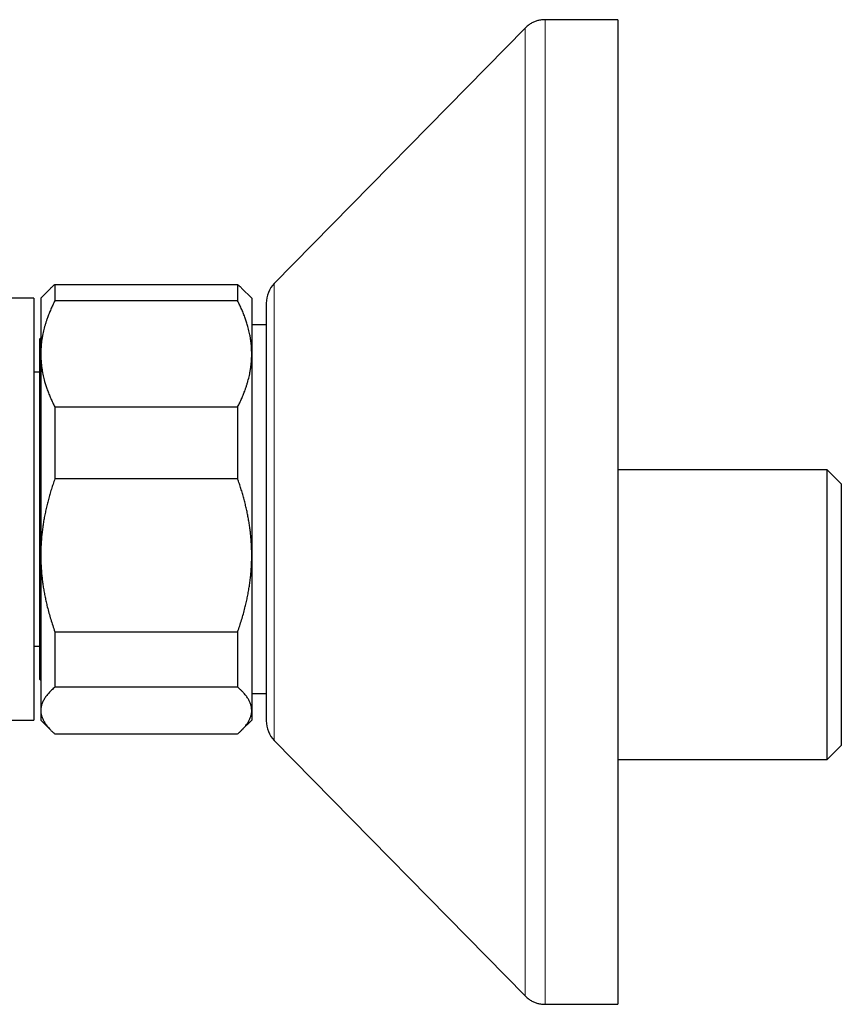
# Model space of a CAD drawing. Units: millimetres. Extents: x 8 to 775, y 12 to 396.
# Drawn here: x 112 to 170, y 325 to 395 of the extents above; entities that cross this region are included whole.
import ezdxf

# ---------------------------------------------------------------- set-up
doc = ezdxf.new("R2010")
doc.units = ezdxf.units.MM

msp = doc.modelspace()

# ---------------------------------------------------------------- linework, layer by layer
at = {"color": 7, "linetype": 'Continuous', "lineweight": 30}
for p, q in [((147.709, 394.901), (129.872, 376.752)), ((147.709, 394.901), (147.709, 394.901)), ((154.298, 395.5), (149.136, 395.5)), ((154.298, 395.5), (154.298, 325.5)), ((114.265, 376.681), (114.265, 375.51)), ((114.265, 376.681), (127.265, 376.681)), ((127.265, 376.681), (127.265, 375.51)), ((113.982, 376.419), (113.265, 375.703)), ((128.265, 375.703), (127.548, 376.42)), ((112.765, 375.703), (108.408, 375.703)), ((112.765, 375.703), (112.765, 345.703)), ((113.265, 375.703), (113.265, 371.739)), ((127.265, 375.51), (114.265, 375.51)), ((128.265, 375.703), (128.265, 371.739)), ((129.298, 375.35), (129.298, 345.65)), ((129.298, 373.803), (128.265, 373.803)), ((113.265, 372.879), (113.189, 372.803)), ((113.189, 348.603), (113.189, 372.803)), ((113.265, 371.739), (113.265, 357.422)), ((128.265, 371.739), (128.265, 357.422)), ((113.189, 370.453), (112.765, 370.454)), ((113.189, 370.451), (112.765, 370.451)), ((114.265, 367.968), (114.265, 362.855)), ((114.265, 367.968), (127.265, 367.968)), ((127.265, 367.968), (127.265, 362.855)), ((169.189, 363.503), (154.298, 363.503)), ((170.189, 362.503), (169.189, 363.503)), ((169.189, 342.903), (169.189, 363.503)), ((127.265, 362.855), (114.265, 362.855)), ((170.189, 362.503), (170.189, 343.903)), ((113.265, 357.422), (113.265, 346.387)), ((128.265, 357.422), (128.265, 346.387)), ((114.265, 351.989), (127.265, 351.989)), ((114.265, 351.989), (114.265, 348.049)), ((127.265, 351.989), (127.265, 348.049)), ((112.765, 350.955), (113.189, 350.955)), ((112.765, 350.953), (113.189, 350.953)), ((113.189, 348.603), (113.265, 348.527)), ((127.265, 348.049), (114.265, 348.049)), ((128.265, 347.603), (129.298, 347.603)), ((113.265, 346.387), (113.265, 345.703)), ((128.265, 346.387), (128.265, 345.703)), ((108.407, 345.703), (112.765, 345.703)), ((113.265, 345.703), (113.982, 344.987)), ((127.549, 344.986), (128.265, 345.703)), ((114.265, 344.725), (127.265, 344.725)), ((129.872, 344.248), (147.709, 326.099)), ((169.189, 342.903), (170.189, 343.903)), ((154.298, 342.903), (169.189, 342.903)), ((147.709, 326.099), (147.709, 326.099)), ((149.136, 325.5), (154.298, 325.5))]:
    msp.add_line(p, q, dxfattribs=at)
at = {"color": 252, "linetype": 'Continuous', "lineweight": 0}
msp.add_line((129.872, 376.752), (129.872, 344.248), dxfattribs=at)
at = {"color": 7, "linetype": 'Continuous', "lineweight": 30}
for centre, start, end in [((131.298, 375.35), 135.49578, 180), ((131.298, 345.65), 180, 224.50422)]:
    msp.add_arc(centre, 2, start, end, dxfattribs=at)
for points, knots in [([(149.136, 395.5), (149.09, 395.499), (148.999, 395.498), (148.865, 395.485), (148.733, 395.464), (148.605, 395.435), (148.481, 395.398), (148.36, 395.352), (148.243, 395.298), (148.129, 395.235), (148.018, 395.164), (147.912, 395.085), (147.808, 394.998), (147.743, 394.934), (147.71, 394.902)], [0, 0, 0, 0, 0.086812, 0.171758, 0.25518, 0.33744, 0.418918, 0.5, 0.581083, 0.66256, 0.74482, 0.828242, 0.913188, 1, 1, 1, 1]), ([(149.136, 395.5), (149.09, 395.499), (148.999, 395.498), (148.865, 395.485), (148.733, 395.464), (148.605, 395.435), (148.481, 395.398), (148.36, 395.352), (148.243, 395.298), (148.129, 395.235), (148.018, 395.164), (147.912, 395.085), (147.808, 394.998), (147.743, 394.934), (147.71, 394.902)], [0, 0, 0, 0, 0.086812, 0.171758, 0.25518, 0.33744, 0.418918, 0.5, 0.581083, 0.66256, 0.744821, 0.828242, 0.913188, 1, 1, 1, 1]), ([(113.982, 376.419), (114.026, 376.463), (114.116, 376.551), (114.215, 376.638), (114.265, 376.681)], [0, 0, 0, 0, 0.499987, 1, 1, 1, 1]), ([(127.265, 376.681), (127.303, 376.648), (127.38, 376.581), (127.473, 376.494), (127.527, 376.44), (127.548, 376.419)], [0, 0, 0, 0, 0.383383, 0.766766, 1, 1, 1, 1]), ([(114.265, 375.51), (114.215, 375.41), (114.115, 375.211), (113.977, 374.909), (113.849, 374.605), (113.745, 374.333), (113.662, 374.093), (113.596, 373.886), (113.535, 373.679), (113.481, 373.472), (113.433, 373.265), (113.386, 373.039), (113.344, 372.795), (113.309, 372.531), (113.284, 372.267), (113.268, 372.003), (113.266, 371.827), (113.265, 371.739)], [0, 0, 0, 0, 0.082024, 0.16407, 0.246113, 0.328132, 0.383157, 0.438186, 0.49321, 0.547623, 0.602041, 0.656454, 0.725142, 0.793863, 0.862595, 0.931314, 1, 1, 1, 1]), ([(128.265, 371.739), (128.265, 371.782), (128.264, 371.907), (128.256, 372.113), (128.239, 372.357), (128.213, 372.6), (128.178, 372.843), (128.138, 373.072), (128.093, 373.288), (128.045, 373.49), (127.983, 373.724), (127.904, 373.988), (127.802, 374.288), (127.687, 374.592), (127.557, 374.9), (127.418, 375.207), (127.316, 375.409), (127.265, 375.51)], [0, 0, 0, 0, 0.034083, 0.097391, 0.160726, 0.22407, 0.287406, 0.350716, 0.403936, 0.457161, 0.510382, 0.588811, 0.66724, 0.750415, 0.833615, 0.916819, 1, 1, 1, 1]), ([(113.265, 371.739), (113.265, 371.695), (113.266, 371.57), (113.274, 371.364), (113.292, 371.12), (113.318, 370.877), (113.352, 370.634), (113.393, 370.405), (113.438, 370.189), (113.486, 369.987), (113.547, 369.754), (113.626, 369.489), (113.728, 369.189), (113.844, 368.885), (113.973, 368.577), (114.113, 368.271), (114.214, 368.069), (114.265, 367.968)], [0, 0, 0, 0, 0.034083, 0.097391, 0.160726, 0.22407, 0.287406, 0.350716, 0.403936, 0.457161, 0.510382, 0.588811, 0.66724, 0.750415, 0.833615, 0.916819, 1, 1, 1, 1]), ([(127.265, 367.968), (127.315, 368.067), (127.416, 368.266), (127.554, 368.568), (127.681, 368.872), (127.785, 369.144), (127.869, 369.384), (127.935, 369.591), (127.995, 369.798), (128.049, 370.005), (128.098, 370.212), (128.144, 370.438), (128.186, 370.682), (128.221, 370.946), (128.246, 371.21), (128.262, 371.474), (128.264, 371.65), (128.265, 371.739)], [0, 0, 0, 0, 0.082024, 0.16407, 0.246113, 0.328132, 0.383157, 0.438186, 0.49321, 0.547623, 0.602041, 0.656454, 0.725142, 0.793863, 0.862595, 0.931314, 1, 1, 1, 1]), ([(114.265, 362.855), (114.222, 362.733), (114.136, 362.487), (114.018, 362.12), (113.907, 361.754), (113.805, 361.391), (113.712, 361.027), (113.627, 360.663), (113.551, 360.298), (113.483, 359.935), (113.425, 359.572), (113.375, 359.211), (113.335, 358.851), (113.304, 358.493), (113.282, 358.135), (113.268, 357.779), (113.266, 357.541), (113.265, 357.422)], [0, 0, 0, 0, 0.070136, 0.140298, 0.208279, 0.27626, 0.343852, 0.411444, 0.478294, 0.545143, 0.611061, 0.676979, 0.742, 0.807022, 0.871415, 0.935808, 1, 1, 1, 1]), ([(128.265, 357.422), (128.264, 357.533), (128.263, 357.753), (128.251, 358.085), (128.232, 358.417), (128.205, 358.75), (128.17, 359.086), (128.127, 359.423), (128.076, 359.762), (128.017, 360.102), (127.95, 360.444), (127.875, 360.787), (127.792, 361.132), (127.702, 361.477), (127.604, 361.822), (127.498, 362.165), (127.386, 362.511), (127.306, 362.74), (127.265, 362.855)], [0, 0, 0, 0, 0.05958, 0.119417, 0.179254, 0.239754, 0.300254, 0.361704, 0.423155, 0.48569, 0.548225, 0.611796, 0.675368, 0.739756, 0.804144, 0.868996, 0.933848, 1, 1, 1, 1]), ([(113.265, 357.422), (113.265, 357.364), (113.266, 357.189), (113.274, 356.896), (113.291, 356.544), (113.317, 356.193), (113.351, 355.842), (113.394, 355.493), (113.444, 355.144), (113.503, 354.797), (113.57, 354.451), (113.644, 354.106), (113.734, 353.727), (113.843, 353.315), (113.972, 352.87), (114.112, 352.427), (114.214, 352.135), (114.265, 351.989)], [0, 0, 0, 0, 0.031424, 0.0949, 0.158402, 0.221914, 0.285417, 0.348895, 0.41235, 0.475828, 0.539315, 0.602797, 0.666256, 0.749676, 0.833123, 0.916573, 1, 1, 1, 1]), ([(127.265, 351.989), (127.314, 352.129), (127.411, 352.407), (127.545, 352.828), (127.67, 353.252), (127.779, 353.657), (127.872, 354.043), (127.952, 354.408), (128.023, 354.776), (128.086, 355.144), (128.14, 355.514), (128.183, 355.875), (128.216, 356.225), (128.241, 356.566), (128.257, 356.907), (128.264, 357.192), (128.265, 357.364), (128.265, 357.422)], [0, 0, 0, 0, 0.079536, 0.159092, 0.238645, 0.318176, 0.385521, 0.452903, 0.520301, 0.587695, 0.655068, 0.722407, 0.783941, 0.845492, 0.907042, 0.968576, 1, 1, 1, 1]), ([(114.265, 348.049), (114.225, 348.014), (114.145, 347.944), (114.033, 347.839), (113.927, 347.733), (113.828, 347.627), (113.736, 347.519), (113.651, 347.41), (113.572, 347.3), (113.502, 347.187), (113.44, 347.074), (113.386, 346.961), (113.343, 346.846), (113.308, 346.732), (113.284, 346.617), (113.268, 346.502), (113.266, 346.425), (113.265, 346.387)], [0, 0, 0, 0, 0.065066, 0.130138, 0.195203, 0.26048, 0.325763, 0.391039, 0.458346, 0.525661, 0.592967, 0.660772, 0.72862, 0.796489, 0.864355, 0.932199, 1, 1, 1, 1]), ([(128.265, 346.387), (128.265, 346.406), (128.264, 346.461), (128.256, 346.551), (128.239, 346.658), (128.213, 346.764), (128.179, 346.871), (128.137, 346.977), (128.086, 347.084), (128.027, 347.19), (127.96, 347.297), (127.885, 347.402), (127.795, 347.518), (127.687, 347.644), (127.558, 347.78), (127.418, 347.915), (127.316, 348.004), (127.265, 348.049)], [0, 0, 0, 0, 0.034083, 0.096966, 0.159875, 0.222793, 0.285704, 0.348589, 0.412302, 0.476038, 0.539783, 0.603523, 0.66724, 0.75033, 0.83342, 0.91671, 1, 1, 1, 1]), ([(113.265, 346.387), (113.265, 346.368), (113.266, 346.318), (113.272, 346.239), (113.285, 346.149), (113.306, 346.052), (113.335, 345.95), (113.375, 345.842), (113.423, 345.734), (113.479, 345.626), (113.543, 345.519), (113.616, 345.411), (113.696, 345.304), (113.784, 345.198), (113.879, 345.092), (113.989, 344.978), (114.116, 344.855), (114.216, 344.768), (114.265, 344.725)], [0, 0, 0, 0, 0.034083, 0.087285, 0.140493, 0.193695, 0.257875, 0.322081, 0.386296, 0.450505, 0.514687, 0.579297, 0.643926, 0.708565, 0.773199, 0.837812, 0.918906, 1, 1, 1, 1]), ([(127.265, 344.725), (127.316, 344.769), (127.417, 344.858), (127.556, 344.992), (127.675, 345.116), (127.774, 345.23), (127.856, 345.333), (127.932, 345.436), (128.001, 345.54), (128.062, 345.644), (128.115, 345.749), (128.161, 345.855), (128.199, 345.961), (128.228, 346.067), (128.249, 346.173), (128.263, 346.28), (128.264, 346.351), (128.265, 346.387)], [0, 0, 0, 0, 0.082838, 0.165687, 0.248523, 0.310858, 0.373207, 0.435553, 0.497887, 0.560494, 0.623116, 0.685738, 0.748343, 0.811249, 0.874172, 0.937095, 1, 1, 1, 1]), ([(147.71, 326.098), (147.743, 326.066), (147.808, 326.002), (147.912, 325.915), (148.018, 325.836), (148.129, 325.765), (148.243, 325.702), (148.36, 325.648), (148.481, 325.602), (148.605, 325.565), (148.733, 325.536), (148.865, 325.515), (148.999, 325.502), (149.09, 325.501), (149.136, 325.5)], [0, 0, 0, 0, 0.086812, 0.171758, 0.25518, 0.33744, 0.418917, 0.5, 0.581082, 0.66256, 0.74482, 0.828242, 0.913188, 1, 1, 1, 1]), ([(147.71, 326.098), (147.743, 326.066), (147.808, 326.002), (147.912, 325.915), (148.018, 325.836), (148.129, 325.765), (148.243, 325.702), (148.36, 325.648), (148.481, 325.602), (148.605, 325.565), (148.733, 325.536), (148.865, 325.515), (148.999, 325.502), (149.09, 325.501), (149.136, 325.5)], [0, 0, 0, 0, 0.086812, 0.171758, 0.255179, 0.33744, 0.418917, 0.5, 0.581082, 0.66256, 0.74482, 0.828242, 0.913188, 1, 1, 1, 1])]:
    msp.add_open_spline(points, degree=3, knots=knots, dxfattribs=at)
at = {"color": 252, "linetype": 'Continuous', "lineweight": 0}
for points, knots in [([(147.71, 326.1), (147.71, 326.099), (147.71, 326.098), (147.71, 326.109), (147.71, 326.134), (147.71, 326.171), (147.71, 326.222), (147.71, 326.285), (147.71, 326.361), (147.71, 326.45), (147.71, 326.552), (147.71, 326.666), (147.71, 326.793), (147.71, 326.932), (147.71, 327.082), (147.71, 327.244), (147.71, 327.417), (147.71, 327.608), (147.71, 327.816), (147.71, 328.043), (147.71, 328.284), (147.71, 328.539), (147.71, 328.807), (147.71, 329.083), (147.71, 329.366), (147.71, 329.655), (147.71, 329.956), (147.71, 330.268), (147.71, 330.592), (147.71, 330.926), (147.71, 331.272), (147.71, 331.629), (147.71, 331.996), (147.71, 332.372), (147.71, 332.756), (147.71, 333.148), (147.71, 333.549), (147.71, 333.972), (147.71, 334.415), (147.71, 334.881), (147.71, 335.358), (147.71, 335.845), (147.71, 336.343), (147.71, 336.841), (147.71, 337.339), (147.71, 337.835), (147.71, 338.341), (147.71, 338.854), (147.71, 339.375), (147.71, 339.905), (147.71, 340.442), (147.71, 340.987), (147.71, 341.539), (147.71, 342.094), (147.71, 342.654), (147.71, 343.216), (147.71, 343.784), (147.71, 344.374), (147.71, 344.986), (147.71, 345.619), (147.71, 346.259), (147.71, 346.905), (147.71, 347.556), (147.71, 348.201), (147.71, 348.837), (147.71, 349.466), (147.71, 350.099), (147.71, 350.735), (147.71, 351.375), (147.71, 352.019), (147.71, 352.666), (147.71, 353.315), (147.71, 353.968), (147.71, 354.619), (147.71, 355.268), (147.71, 355.915), (147.71, 356.564), (147.71, 357.232), (147.71, 357.918), (147.71, 358.623), (147.71, 359.328), (147.71, 360.034), (147.71, 360.74), (147.71, 361.433), (147.71, 362.111), (147.71, 362.776), (147.71, 363.44), (147.71, 364.103), (147.71, 364.764), (147.71, 365.424), (147.71, 366.082), (147.71, 366.738), (147.71, 367.391), (147.71, 368.039), (147.71, 368.679), (147.71, 369.313), (147.71, 369.943), (147.71, 370.587), (147.71, 371.243), (147.71, 371.912), (147.71, 372.576), (147.71, 373.234), (147.71, 373.887), (147.71, 374.523), (147.71, 375.14), (147.71, 375.74), (147.71, 376.334), (147.71, 376.922), (147.71, 377.504), (147.71, 378.08), (147.71, 378.649), (147.71, 379.211), (147.71, 379.766), (147.71, 380.311), (147.71, 380.845), (147.71, 381.368), (147.71, 381.884), (147.71, 382.406), (147.71, 382.933), (147.71, 383.464), (147.71, 383.985), (147.71, 384.496), (147.71, 384.997), (147.71, 385.478), (147.71, 385.94), (147.71, 386.384), (147.71, 386.817), (147.71, 387.241), (147.71, 387.655), (147.71, 388.059), (147.71, 388.452), (147.71, 388.835), (147.71, 389.207), (147.71, 389.567), (147.71, 389.913), (147.71, 390.247), (147.71, 390.57), (147.71, 390.891), (147.71, 391.208), (147.71, 391.52), (147.71, 391.819), (147.71, 392.104), (147.71, 392.377), (147.71, 392.631), (147.71, 392.867), (147.71, 393.087), (147.71, 393.294), (147.71, 393.489), (147.71, 393.672), (147.71, 393.842), (147.71, 394), (147.71, 394.146), (147.71, 394.278), (147.71, 394.398), (147.71, 394.504), (147.71, 394.597), (147.71, 394.678), (147.71, 394.749), (147.71, 394.807), (147.71, 394.853), (147.71, 394.884), (147.71, 394.9), (147.71, 394.9), (147.71, 394.9)], [0, 0, 0, 0, 0.002215, 0.008748, 0.014908, 0.021068, 0.027228, 0.033388, 0.039548, 0.045708, 0.051868, 0.058028, 0.064188, 0.070348, 0.076398, 0.082448, 0.088498, 0.094548, 0.101082, 0.107615, 0.114148, 0.120682, 0.127215, 0.133748, 0.139908, 0.146068, 0.152228, 0.158388, 0.164548, 0.170708, 0.176868, 0.183028, 0.189188, 0.195348, 0.201398, 0.207448, 0.213498, 0.219548, 0.226082, 0.232615, 0.239148, 0.245682, 0.252215, 0.258748, 0.264908, 0.271068, 0.277228, 0.283388, 0.289548, 0.295708, 0.301868, 0.308028, 0.314188, 0.320348, 0.326398, 0.332448, 0.338498, 0.344548, 0.351082, 0.357615, 0.364148, 0.370682, 0.377215, 0.383748, 0.389908, 0.396068, 0.402228, 0.408388, 0.414548, 0.420708, 0.426868, 0.433028, 0.439188, 0.445348, 0.451398, 0.457448, 0.463498, 0.469548, 0.476082, 0.482615, 0.489148, 0.495682, 0.502215, 0.508748, 0.514908, 0.521068, 0.527228, 0.533388, 0.539548, 0.545708, 0.551868, 0.558028, 0.564188, 0.570348, 0.576398, 0.582448, 0.588498, 0.594548, 0.601082, 0.607615, 0.614148, 0.620682, 0.627215, 0.633748, 0.639908, 0.646068, 0.652228, 0.658388, 0.664548, 0.670708, 0.676868, 0.683028, 0.689188, 0.695348, 0.701398, 0.707448, 0.713498, 0.719548, 0.726082, 0.732615, 0.739148, 0.745682, 0.752215, 0.758748, 0.764908, 0.771068, 0.777228, 0.783388, 0.789548, 0.795708, 0.801868, 0.808028, 0.814188, 0.820348, 0.826398, 0.832448, 0.838498, 0.844548, 0.851082, 0.857615, 0.864148, 0.870682, 0.877215, 0.883748, 0.889908, 0.896068, 0.902228, 0.908388, 0.914548, 0.920708, 0.926868, 0.933028, 0.939188, 0.945348, 0.951398, 0.957448, 0.963498, 0.969548, 0.976082, 0.982615, 0.989148, 0.995682, 1, 1, 1, 1]), ([(149.136, 395.497), (149.136, 395.498), (149.136, 395.501), (149.136, 395.478), (149.136, 395.427), (149.136, 395.346), (149.136, 395.239), (149.136, 395.108), (149.136, 394.951), (149.136, 394.767), (149.136, 394.558), (149.136, 394.323), (149.136, 394.062), (149.136, 393.771), (149.136, 393.45), (149.136, 393.096), (149.136, 392.715), (149.136, 392.307), (149.136, 391.873), (149.136, 391.42), (149.136, 390.95), (149.136, 390.464), (149.136, 389.955), (149.136, 389.424), (149.136, 388.871), (149.136, 388.297), (149.136, 387.702), (149.136, 387.076), (149.136, 386.419), (149.136, 385.731), (149.136, 385.022), (149.136, 384.293), (149.136, 383.543), (149.136, 382.787), (149.136, 382.024), (149.136, 381.257), (149.136, 380.475), (149.136, 379.677), (149.136, 378.865), (149.136, 378.039), (149.136, 377.2), (149.136, 376.334), (149.136, 375.443), (149.136, 374.525), (149.136, 373.596), (149.136, 372.656), (149.136, 371.706), (149.136, 370.761), (149.136, 369.822), (149.136, 368.891), (149.136, 367.954), (149.136, 367.011), (149.136, 366.063), (149.136, 365.111), (149.136, 364.156), (149.136, 363.182), (149.136, 362.192), (149.136, 361.184), (149.136, 360.176), (149.136, 359.168), (149.136, 358.162), (149.136, 357.172), (149.136, 356.201), (149.136, 355.247), (149.136, 354.298), (149.136, 353.354), (149.136, 352.414), (149.136, 351.481), (149.136, 350.555), (149.136, 349.622), (149.136, 348.683), (149.136, 347.739), (149.136, 346.806), (149.136, 345.884), (149.136, 344.974), (149.136, 344.09), (149.136, 343.234), (149.136, 342.403), (149.136, 341.587), (149.136, 340.784), (149.136, 339.997), (149.136, 339.225), (149.136, 338.469), (149.136, 337.717), (149.136, 336.973), (149.136, 336.236), (149.136, 335.52), (149.136, 334.824), (149.136, 334.15), (149.136, 333.507), (149.136, 332.895), (149.136, 332.314), (149.136, 331.754), (149.136, 331.216), (149.136, 330.7), (149.136, 330.207), (149.136, 329.736), (149.136, 329.282), (149.136, 328.845), (149.136, 328.428), (149.136, 328.037), (149.136, 327.674), (149.136, 327.337), (149.136, 327.033), (149.136, 326.76), (149.136, 326.516), (149.136, 326.298), (149.136, 326.106), (149.136, 325.941), (149.136, 325.801), (149.136, 325.687), (149.136, 325.598), (149.136, 325.537), (149.136, 325.503), (149.136, 325.503), (149.136, 325.503)], [0, 0, 0, 0, 0.002945, 0.012112, 0.021279, 0.030445, 0.039195, 0.047945, 0.056695, 0.065445, 0.074196, 0.082946, 0.091696, 0.100446, 0.109612, 0.118779, 0.127945, 0.137112, 0.146279, 0.155445, 0.164195, 0.172945, 0.181695, 0.190445, 0.199196, 0.207946, 0.216696, 0.225446, 0.234612, 0.243779, 0.252945, 0.262112, 0.271279, 0.280445, 0.289195, 0.297945, 0.306695, 0.315445, 0.324196, 0.332946, 0.341696, 0.350446, 0.359612, 0.368779, 0.377945, 0.387112, 0.396279, 0.405445, 0.414195, 0.422945, 0.431695, 0.440445, 0.449196, 0.457946, 0.466696, 0.475446, 0.484612, 0.493779, 0.502945, 0.512112, 0.521279, 0.530445, 0.539195, 0.547945, 0.556695, 0.565445, 0.574196, 0.582946, 0.591696, 0.600446, 0.609612, 0.618779, 0.627945, 0.637112, 0.646279, 0.655445, 0.664195, 0.672945, 0.681695, 0.690445, 0.699196, 0.707946, 0.716696, 0.725446, 0.734612, 0.743779, 0.752945, 0.762112, 0.771279, 0.780445, 0.789195, 0.797945, 0.806695, 0.815445, 0.824196, 0.832946, 0.841696, 0.850446, 0.859612, 0.868779, 0.877945, 0.887112, 0.896279, 0.905445, 0.914195, 0.922945, 0.931695, 0.940445, 0.949196, 0.957946, 0.966696, 0.975446, 0.984612, 0.993779, 1, 1, 1, 1])]:
    msp.add_open_spline(points, degree=3, knots=knots, dxfattribs=at)

doc.saveas('drawing.dxf')
